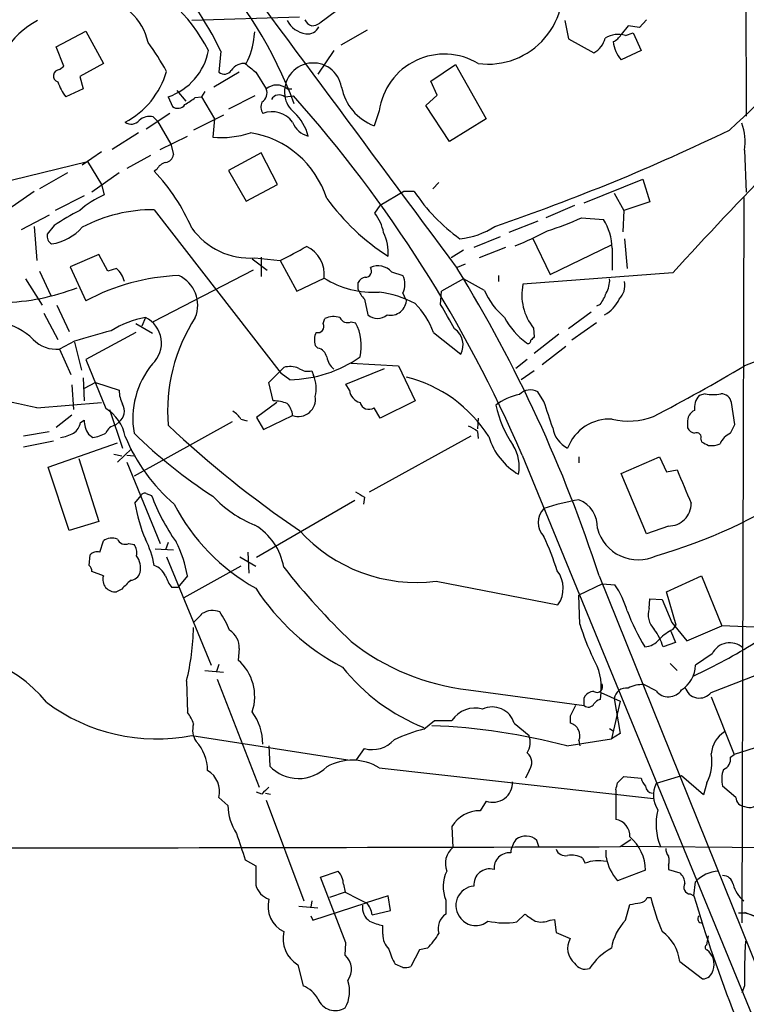
# Model space of a CAD drawing. Extents: x 7 to 1127, y 4 to 939.
# Drawn here: x 568 to 638, y 372 to 467 of the extents above; entities that cross this region are included whole.
import ezdxf

# ---------------------------------------------------------------- set-up
doc = ezdxf.new("R2010")
doc.units = 0
doc.header["$MEASUREMENT"] = 0
doc.layers.add('MAIN', color=5, linetype='CONTINUOUS')

msp = doc.modelspace()

# ---------------------------------------------------------------- linework, layer by layer
at = {"layer": 'MAIN'}
for p, q in [((637.794, 490.8126), (637.9633, 457.3693)), ((603.5887, 471.4239), (596.7307, 466.3439)), ((594.7833, 466.9366), (584.3693, 466.5979)), ((620.4373, 466.5979), (620.776, 464.8199)), ((628.3113, 466.6826), (627.634, 465.9206)), ((571.246, 464.0579), (574.1247, 465.5819)), ((574.1247, 465.5819), (575.818, 462.4493)), ((590.3807, 465.0739), (590.4653, 465.4973)), ((601.3027, 465.6666), (598.7627, 464.2273)), ((626.5333, 466.0899), (625.856, 465.2433)), ((626.2793, 465.1586), (627.0413, 465.4126)), ((627.634, 465.9206), (626.5333, 466.0899)), ((627.0413, 465.4126), (627.8033, 463.7193)), ((620.776, 464.8199), (623.2313, 463.4653)), ((572.008, 462.1953), (571.246, 464.0579)), ((587.1633, 463.6346), (586.994, 461.6026)), ((598.0853, 463.7193), (596.5613, 461.4333)), ((627.8033, 463.7193), (625.856, 462.7879)), ((571.5847, 461.8566), (572.008, 462.1953)), ((575.818, 462.4493), (573.532, 461.1793)), ((588.9413, 461.6026), (586.486, 460.1633)), ((590.55, 461.6026), (591.566, 459.9939)), ((607.4833, 460.7559), (609.854, 462.3646)), ((609.854, 462.3646), (612.8173, 457.1153)), ((573.532, 461.1793), (573.8707, 459.9939)), ((608.076, 459.4013), (607.4833, 460.7559)), ((573.8707, 459.9939), (572.1773, 459.2319)), ((582.93, 459.8246), (583.7767, 458.8086)), ((585.6393, 459.7399), (585.3007, 459.2319)), ((593.598, 459.9939), (594.0213, 459.9939)), ((582.0833, 459.2319), (582.5067, 458.3006)), ((584.708, 459.1473), (585.3007, 459.2319)), ((585.3007, 459.2319), (586.5707, 457.1153)), ((590.4653, 459.3166), (587.9253, 458.0466)), ((593.344, 459.2319), (594.1907, 459.3166)), ((606.9753, 458.3853), (608.076, 459.4013)), ((602.488, 457.8773), (601.98, 456.4379)), ((609.2613, 454.9139), (606.9753, 458.3853)), ((582.2527, 457.6233), (579.9667, 456.0993)), ((580.644, 457.2846), (581.0673, 456.8613)), ((581.0673, 456.8613), (582.3373, 454.6599)), ((587.4173, 457.4539), (584.5387, 456.0146)), ((586.5707, 457.1153), (586.4013, 455.3373)), ((612.8173, 457.1153), (609.2613, 454.9139)), ((579.2047, 455.7606), (576.6647, 454.1519)), ((581.3213, 454.1519), (583.946, 455.4219)), ((582.3373, 454.6599), (582.5913, 453.6439)), ((637.794, 454.0673), (637.9633, 450.0033)), ((575.6487, 453.8979), (573.786, 452.6279)), ((580.39, 453.5593), (578.104, 452.2893)), ((591.058, 453.8133), (587.9253, 452.1199)), ((592.6667, 450.7653), (591.058, 453.8133)), ((556.8527, 448.7333), (574.294, 452.9666)), ((574.294, 452.9666), (575.6487, 450.7653)), ((580.9827, 452.2046), (580.7287, 452.0353)), ((587.9253, 452.1199), (589.6187, 449.1566)), ((572.3467, 451.8659), (569.6373, 450.3419)), ((577.342, 451.8659), (574.7173, 450.0033)), ((622.3, 448.9873), (627.9727, 451.2733)), ((627.9727, 451.2733), (628.65, 449.0719)), ((575.6487, 450.7653), (575.9027, 449.7493)), ((589.6187, 449.1566), (592.6667, 450.7653)), ((607.6527, 450.3419), (608.2453, 450.9346)), ((569.1293, 450.0879), (566.5893, 448.3099)), ((573.9553, 449.6646), (571.1613, 448.2253)), ((604.8587, 450.0879), (602.5727, 448.7333)), ((605.8747, 450.0879), (604.8587, 450.0879)), ((625.1787, 449.9186), (626.11, 448.2253)), ((637.7093, 449.4953), (637.54, 379.3913)), ((580.7287, 448.3099), (593.0053, 432.4773)), ((602.0647, 447.9713), (602.5727, 448.7333)), ((621.3687, 448.7333), (618.5747, 447.5479)), ((628.65, 449.0719), (626.11, 448.2253)), ((570.5687, 447.8019), (567.8593, 446.3626)), ((622.046, 447.5479), (624.1627, 447.3786)), ((626.11, 448.2253), (626.0253, 446.1933)), ((569.1293, 446.7013), (569.3833, 443.3993)), ((571.0767, 446.7859), (570.3993, 445.9393)), ((617.8127, 447.2093), (615.0187, 446.1086)), ((614.172, 445.6853), (611.632, 444.6693)), ((617.3047, 445.6006), (618.998, 442.0446)), ((626.1947, 445.5159), (626.4487, 442.6373)), ((614.68, 444.6693), (612.14, 443.6533)), ((618.998, 442.0446), (624.9247, 444.9233)), ((625.0093, 444.5846), (625.0093, 442.4679)), ((575.3947, 443.9919), (572.6007, 442.8066)), ((576.2413, 442.3833), (575.3947, 443.9919)), ((590.2113, 443.5686), (591.6507, 442.4679)), ((590.4653, 443.6533), (592.9207, 443.3993)), ((591.058, 443.7379), (591.058, 441.8753)), ((610.616, 444.4153), (609.4307, 443.6533)), ((572.6007, 442.8066), (574.1247, 439.5046)), ((577.088, 442.6373), (576.2413, 442.3833)), ((592.9207, 443.3993), (594.5293, 440.4359)), ((610.7853, 443.0606), (610.0233, 442.7219)), ((568.2827, 441.6213), (569.8913, 439.0813)), ((569.6373, 442.3833), (570.738, 440.0126)), ((590.296, 442.4679), (580.644, 437.4726)), ((594.5293, 440.4359), (597.154, 441.7059)), ((603.6733, 442.2986), (604.774, 441.9599)), ((610.616, 441.6213), (608.4993, 440.4359)), ((612.648, 440.5206), (610.616, 441.6213)), ((614.0027, 441.9599), (614.0027, 441.3673)), ((630.8513, 442.2139), (616.3733, 441.1133)), ((600.456, 440.6053), (600.456, 441.2826)), ((601.0487, 439.6739), (601.3873, 438.1499)), ((604.774, 440.2666), (605.028, 439.6739)), ((608.4147, 439.1659), (608.4993, 440.4359)), ((571.3307, 439.0813), (572.516, 436.5413)), ((623.824, 439.1659), (623.4853, 438.9966)), ((570.0607, 438.3193), (571.4153, 435.7793)), ((579.882, 437.8959), (579.5433, 437.0493)), ((597.0693, 437.3033), (597.2387, 437.8113)), ((622.9773, 438.4039), (620.776, 436.7953)), ((649.6473, 437.8113), (637.794, 433.2393)), ((578.9507, 437.3033), (580.5593, 436.3719)), ((599.7787, 437.4726), (600.202, 437.3879)), ((617.3893, 436.8799), (617.474, 436.0333)), ((623.4853, 437.3879), (621.1147, 435.6946)), ((578.9507, 436.4566), (574.1247, 433.8319)), ((607.7373, 436.4566), (610.362, 434.3399)), ((619.8447, 436.2873), (617.474, 434.4246)), ((573.024, 435.6099), (571.5847, 434.8479)), ((573.024, 435.5253), (573.7013, 432.8159)), ((596.5613, 434.9326), (596.3073, 435.1866)), ((620.522, 435.1019), (618.236, 433.3239)), ((571.5847, 434.8479), (572.6853, 432.3926)), ((574.1247, 433.8319), (576.072, 429.0906)), ((591.82, 431.6306), (593.2593, 433.0699)), ((599.7787, 433.4933), (604.3507, 433.2393)), ((604.3507, 433.2393), (605.9593, 429.8526)), ((616.7967, 433.8319), (615.696, 432.9853)), ((573.8707, 432.0539), (573.9553, 429.8526)), ((593.852, 431.8846), (593.0053, 432.4773)), ((595.9687, 432.7313), (596.138, 432.3079)), ((599.2707, 431.4613), (602.996, 432.9853)), ((617.474, 432.7313), (616.204, 431.8846)), ((572.77, 431.3766), (572.9393, 429.0059)), ((575.056, 431.6306), (573.9553, 431.0379)), ((575.056, 431.6306), (577.342, 430.8686)), ((592.2433, 429.8526), (591.82, 431.6306)), ((599.6093, 430.8686), (599.2707, 431.4613)), ((618.4053, 429.7679), (617.8127, 430.6993)), ((633.984, 430.5299), (633.3913, 430.3606)), ((569.3833, 429.1753), (575.6487, 429.6833)), ((592.582, 429.6833), (590.6347, 428.2439)), ((605.9593, 429.8526), (602.5727, 428.1593)), ((636.8627, 427.5666), (636.524, 429.6833)), ((571.246, 427.3126), (572.77, 428.4979)), ((576.4107, 429.0059), (577.6807, 425.2806)), ((590.6347, 428.2439), (591.312, 427.0586)), ((591.312, 427.0586), (594.106, 428.4133)), ((602.5727, 428.1593), (601.98, 429.1753)), ((573.6167, 427.7359), (573.9553, 427.9899)), ((577.0033, 427.4819), (577.342, 427.8206)), ((588.264, 427.8206), (578.7813, 422.5713)), ((589.1107, 428.0746), (589.7033, 427.9053)), ((612.0553, 428.1593), (611.9707, 427.1433)), ((632.2907, 427.7359), (632.2907, 427.2279)), ((636.4393, 426.7199), (636.8627, 427.5666)), ((568.1133, 426.4659), (570.5687, 426.8893)), ((574.3787, 426.6353), (574.802, 426.2966)), ((601.5567, 421.0473), (611.378, 426.4659)), ((611.9707, 426.8893), (612.0553, 426.2119)), ((570.992, 425.9579), (568.1133, 425.3653)), ((570.484, 423.4179), (577.1727, 425.7886)), ((633.5607, 426.1273), (633.6453, 425.8733)), ((576.834, 424.6879), (577.596, 424.5186)), ((578.5273, 425.1959), (577.1727, 423.9259)), ((578.104, 424.6033), (578.7813, 424.5186)), ((616.2887, 424.6033), (649.478, 343.7466)), ((573.4473, 424.2646), (575.3947, 418.1686)), ((578.104, 423.9259), (581.3213, 416.0519)), ((621.792, 424.4339), (621.792, 423.8413)), ((625.856, 422.8253), (629.5813, 424.4339)), ((629.5813, 424.4339), (630.2587, 422.9946)), ((572.516, 417.3219), (570.484, 423.4179)), ((628.3113, 416.9833), (625.856, 422.8253)), ((630.2587, 422.9946), (631.2747, 423.1639)), ((578.866, 419.9466), (579.4587, 420.7086)), ((579.9667, 420.8779), (580.4747, 420.7086)), ((600.1173, 420.2006), (590.6347, 414.6973)), ((601.0487, 420.5393), (600.964, 419.8619)), ((575.3947, 418.1686), (572.516, 417.3219)), ((630.428, 417.7453), (628.3113, 416.9833)), ((575.4793, 415.2053), (575.818, 416.3059)), ((578.2733, 416.0519), (578.7813, 415.9673)), ((582.0833, 416.1366), (581.8293, 415.4593)), ((574.4633, 413.9353), (574.548, 414.9513)), ((580.8133, 415.5439), (582.5913, 415.4593)), ((589.788, 415.2053), (589.8727, 413.1733)), ((581.914, 414.7819), (586.232, 404.2833)), ((589.026, 414.7819), (590.55, 413.8506)), ((575.818, 412.9193), (574.7173, 413.3426)), ((589.1107, 413.8506), (583.6073, 410.8026)), ((583.946, 412.9193), (583.0147, 411.8186)), ((607.9913, 412.4113), (619.76, 410.1253)), ((624.078, 412.1573), (621.792, 411.0566)), ((623.7393, 412.9193), (692.912, 241.2153)), ((624.078, 412.1573), (625.2633, 412.0726)), ((630.2587, 411.3953), (633.6453, 412.9193)), ((633.6453, 412.9193), (635.5927, 408.0933)), ((577.596, 411.6493), (577.088, 411.3953)), ((583.0147, 411.8186), (582.422, 411.8186)), ((631.19, 408.1779), (630.2587, 411.3953)), ((621.8767, 408.2626), (621.792, 411.0566)), ((628.5653, 409.7866), (628.65, 410.7179)), ((628.65, 410.7179), (629.8353, 410.6333)), ((629.8353, 410.6333), (630.7667, 408.4319)), ((630.7667, 408.4319), (632.206, 406.6539)), ((630.682, 407.5853), (631.1053, 406.4846)), ((630.8513, 407.7546), (631.19, 408.1779)), ((632.206, 406.6539), (635.5927, 408.0933)), ((639.4873, 407.9239), (635.5927, 408.0933)), ((631.1053, 406.4846), (629.92, 406.0613)), ((588.9413, 405.8919), (588.8567, 404.7913)), ((630.5973, 404.4526), (631.2747, 403.7753)), ((634.6613, 405.3839), (633.0527, 404.2833)), ((585.6393, 403.7753), (587.4173, 403.6059)), ((586.994, 404.3679), (586.74, 403.6906)), ((583.8613, 402.7593), (583.946, 399.7113)), ((586.8247, 402.9286), (590.8887, 392.5146)), ((634.5767, 401.6586), (638.9793, 403.3519)), ((611.124, 401.9126), (622.3, 400.3886)), ((623.9087, 401.6586), (623.824, 400.9813)), ((623.9087, 401.6586), (625.7713, 400.8119)), ((629.2427, 401.8279), (628.0573, 402.4206)), ((622.3, 400.3886), (622.3, 401.1506)), ((625.7713, 400.8119), (624.9247, 397.1713)), ((625.1787, 401.0659), (625.7713, 397.6793)), ((634.5767, 401.2353), (636.778, 395.6473)), ((606.806, 398.1026), (607.822, 398.9493)), ((607.822, 398.9493), (609.5153, 398.9493)), ((620.9453, 399.3726), (620.9453, 398.6953)), ((615.5267, 398.6953), (616.966, 397.5099)), ((624.7553, 398.1873), (625.094, 397.9333)), ((584.3693, 397.5099), (599.44, 395.1393)), ((620.6067, 396.4939), (624.9247, 397.1713)), ((621.792, 397.0019), (621.8767, 396.4939)), ((625.7713, 397.6793), (624.9247, 397.1713)), ((641.2653, 397.0866), (636.778, 395.6473)), ((591.82, 396.4939), (591.9047, 394.5466)), ((600.2867, 395.1393), (601.0487, 396.2399)), ((636.4393, 395.3933), (636.778, 395.6473)), ((602.488, 394.3773), (628.9887, 391.4139)), ((616.966, 394.1233), (616.6273, 393.3613)), ((625.5173, 392.9379), (626.11, 393.5306)), ((626.11, 393.5306), (627.8033, 393.3613)), ((631.698, 393.6153), (629.2427, 392.8533)), ((633.8147, 391.7526), (631.698, 393.6153)), ((625.348, 392.2606), (625.348, 389.3819)), ((634.1533, 392.9379), (633.8147, 391.7526)), ((636.9473, 391.4986), (635.6773, 392.5993)), ((586.994, 391.4986), (587.8407, 390.7366)), ((591.1427, 391.8373), (590.6347, 392.0066)), ((591.4813, 391.9219), (591.9893, 391.8373)), ((591.566, 391.2446), (595.2067, 381.5079)), ((612.8173, 391.1599), (612.2247, 390.2286)), ((609.5153, 388.7046), (609.6, 386.6726)), ((617.8973, 386.7573), (617.728, 387.3499)), ((625.7713, 386.7573), (626.7873, 387.4346)), ((624.4167, 385.7413), (624.4167, 386.4186)), ((681.3973, 386.3339), (625.9407, 386.7573)), ((589.534, 385.4873), (590.55, 384.8946)), ((622.1307, 385.6566), (622.3847, 385.1486)), ((628.2267, 384.4713), (625.5173, 383.4553)), ((630.428, 384.9793), (630.428, 384.5559)), ((630.428, 384.5559), (631.5287, 384.2173)), ((596.8153, 383.7939), (598.5087, 384.3866)), ((599.2707, 377.4439), (596.8153, 383.7939)), ((599.0167, 383.1166), (599.186, 382.3546)), ((632.8833, 382.0159), (633.0527, 383.3706)), ((599.186, 382.3546), (597.662, 381.8466)), ((603.3347, 382.0159), (601.218, 381.3386)), ((603.5887, 380.5766), (603.3347, 382.0159)), ((628.396, 381.8466), (628.7347, 381.8466)), ((632.5447, 382.1853), (632.8833, 382.0159)), ((594.6987, 380.9999), (596.5613, 380.8306)), ((595.9687, 381.5079), (595.884, 380.9153)), ((596.0533, 379.6453), (601.218, 381.3386)), ((608.9227, 381.5926), (608.9227, 380.2379)), ((626.2793, 379.6453), (626.7027, 381.1693)), ((595.884, 380.0686), (596.0533, 379.6453)), ((601.8107, 380.1533), (603.5887, 380.5766)), ((615.7807, 379.4759), (616.5427, 380.2379)), ((618.998, 379.6453), (619.4213, 379.7299)), ((619.4213, 379.7299), (619.5907, 378.4599)), ((637.794, 380.4073), (639.064, 379.8993)), ((602.8267, 378.2906), (602.8267, 379.1373)), ((619.5907, 378.4599), (620.9453, 377.8673)), ((634.1533, 377.2746), (634.3227, 378.1213)), ((599.186, 376.2586), (599.2707, 377.4439)), ((607.1447, 376.9359), (606.3827, 376.7666)), ((606.3827, 376.7666), (605.536, 375.1579)), ((594.614, 375.3273), (595.122, 373.2953)), ((604.774, 375.0733), (604.012, 375.4119)), ((631.5287, 375.6659), (633.73, 373.9726)), ((637.794, 373.2953), (637.54, 372.6179))]:
    msp.add_line(p, q, dxfattribs=at)
for centre, radius, start, end in [((18300.271, 13580.1847), 22034.9726, 216.37000251, 216.59918595), ((555.5946, 444.1155), 41.2878, 20.470076, 43.477881), ((570.9754, 455.8827), 16.926, 27.580292, 66.662064), ((561.8221, 451.7845), 27.975, 25.06182, 45.325564), ((613.0002, 469.6166), 7.2292, 262.48973, 16.566927), ((574.7114, 463.3012), 5.5515, 12.273237, 82.049135), ((572.9916, 459.6818), 7.762, 116.997836, 182.070991), ((595.6865, 467.6422), 2.335, 206.566149, 262.358496), ((596.2723, 467.1203), 1.0742, 204.045347, 253.582767), ((595.8838, 467.6145), 1.527, 273.187323, 303.684864), ((557.2564, 542.0068), 116.8383, 312.608814, 319.749074), ((595.5909, 466.4543), 1.1467, 259.19864, 336.947721), ((561.2432, 450.4959), 23.5059, 28.431605, 36.510705), ((584.4, 465.3874), 5.9889, 330.620723, 356.999381), ((622.0231, 465.5298), 2.3921, 300.3373, 344.84887), ((625.5812, 462.9193), 2.3456, 72.685174, 122.179121), ((624.5155, 465.9839), 1.5315, 292.193935, 331.080209), ((628.5029, 464.9746), 3.4333, 186.836676, 219.561346), ((580.2167, 464.7858), 5.8592, 288.576887, 349.51244), ((608.7782, 457.0108), 6.3495, 58.927916, 172.156643), ((571.5896, 461.2511), 0.6054, 90.463655, 253.268124), ((574.2172, 463.8567), 7.9967, 297.702312, 344.259117), ((587.5097, 462.2261), 0.8091, 230.405678, 325.850351), ((589.4636, 460.9108), 1.5463, 84.24332, 146.15886), ((801.7271, 716.038), 330.6556, 230.078726, 230.307898), ((596.0957, 459.7399), 2.7589, 8.746004, 188.746004), ((576.8887, 462.6475), 5.8192, 199.852385, 215.940797), ((590.5921, 459.613), 1.0458, 301.769019, 21.360861), ((592.582, 458.7805), 1.5826, 50.060002, 129.939998), ((603.7648, 461.1186), 5.0094, 190.993655, 249.127626), ((414.85, 712.8086), 305.2799, 303.578079, 303.807262), ((592.2857, 458.2582), 1.2342, 157.832221, 210.958184), ((592.8148, 458.576), 0.8428, 51.102359, 151.519213), ((595.8831, 459.7126), 2.5698, 188.864482, 231.269855), ((498.7273, 374.1556), 127.9283, 23.225037, 41.735518), ((583.0224, 458.9241), 0.8091, 230.405678, 325.850351), ((592.1194, 455.3394), 2.452, 35.883749, 111.335805), ((578.5189, 457.6063), 1.0147, 234.850244, 319.396256), ((580.2631, 455.9296), 1.4075, 74.298955, 133.776594), ((590.8825, 454.1529), 4.9142, 14.965214, 46.337357), ((596.2327, 457.6346), 2.2933, 201.971216, 254.763288), ((547.0048, 641.4063), 205.7996, 288.899152, 295.731835), ((631.9822, 454.8294), 5.8616, 352.529442, 18.526754), ((587.2904, 463.5586), 8.2692, 263.827684, 289.435884), ((588.5544, 446.5877), 9.2927, 17.684469, 80.788348), ((581.7023, 453.7709), 0.898, 278.130102, 351.869898), ((567.2004, 439.1302), 18.6964, 23.321401, 43.649432), ((582.1398, 451.6261), 1.2936, 103.888001, 153.43693), ((921.8749, 177.4957), 393.4088, 135.590234, 137.710007), ((579.2733, 441.9001), 8.5423, 113.239632, 132.229608), ((615.6216, 462.7912), 22.6003, 216.302821, 237.066874), ((620.1283, 459.4076), 17.03, 213.17862, 234.658461), ((580.5531, 433.9504), 14.3606, 89.299374, 118.114004), ((581.1222, 432.4643), 17.4934, 115.714588, 125.046704), ((598.2954, 445.1344), 4.7176, 11.917556, 36.96633), ((610.1255, 473.6136), 28.6622, 287.499212, 294.57581), ((619.1041, 444.3205), 5.9111, 2.56075, 31.154424), ((570.0163, 450.027), 5.0835, 279.127494, 317.864753), ((590.0202, 450.6048), 6.9657, 215.78227, 273.66361), ((609.5503, 453.0237), 7.5429, 275.530857, 303.050234), ((571.2632, 445.7701), 0.8803, 168.91855, 239.974995), ((598.7407, 444.1539), 4.6059, 355.87521, 25.111808), ((606.1486, 469.5634), 26.4737, 290.942898, 298.409475), ((255.531, 1079.0947), 719.6808, 297.9567313, 298.1859076), ((594.2217, 442.0712), 2.955, 352.898793, 65.210234), ((575.5487, 440.8501), 2.3587, 12.666342, 49.261962), ((601.1383, 442.3921), 0.6015, 269.523737, 33.251494), ((602.382, 441.1885), 1.7029, 40.684868, 115.782597), ((492.2981, 370.2784), 138.1848, 17.973605, 31.576647), ((583.9912, 421.0701), 20.9088, 92.444786, 118.156549), ((581.7948, 439.0931), 3.1496, 337.659444, 65.53271), ((601.9403, 449.3739), 9.0392, 238.027943, 273.47377), ((601.2118, 440.9805), 0.8139, 95.534773, 158.212969), ((603.081, 441.1133), 1.8929, 333.429534, 26.567759), ((622.3516, 441.5024), 2.4066, 329.102796, 2.831851), ((565.4992, 460.9577), 21.6302, 271.542096, 291.077239), ((621.4104, 440.0836), 5.1413, 168.446594, 218.545114), ((624.2955, 441.0141), 1.9318, 316.069688, 10.535115), ((602.9251, 441.5222), 2.6338, 200.372473, 224.567756), ((601.1112, 429.9853), 10.457, 62.379032, 82.434322), ((603.5837, 439.6423), 1.5293, 257.396012, 1.183969), ((619.5839, 443.6317), 7.6017, 204.158634, 228.985522), ((621.148, 441.3168), 3.4333, 321.208574, 342.188317), ((622.7142, 441.0397), 3.2713, 297.946896, 335.322234), ((600.3294, 433.7052), 7.9024, 20.375717, 44.566777), ((16.4635, 99.3429), 682.5583, 29.6297641, 29.8589552), ((581.6167, 428.4581), 9.5959, 100.414914, 121.660192), ((578.6874, 435.4208), 2.7483, 312.931283, 64.235852), ((598.5695, 428.8645), 16.5441, 146.91392, 184.79384), ((598.0723, 435.9156), 2.0709, 72.99308, 113.73663), ((599.44, 438.2347), 0.8339, 203.97086, 293.961791), ((602.3187, 439.2615), 1.4502, 230.04065, 309.956321), ((621.1409, 441.3988), 7.424, 208.153613, 233.375525), ((564.679, 431.2706), 6.276, 45.923171, 110.89423), ((596.5504, 437.0242), 0.5893, 254.407189, 28.274411), ((595.971, 435.1674), 4.7783, 346.918564, 27.691245), ((828.798, -452.8682), 924.5613, 105.830801, 106.0599874), ((597.8412, 435.7221), 1.6247, 153.122679, 199.244611), ((608.6935, 435.2364), 1.8941, 331.750463, 55.390366), ((701.9796, 351.189), 119.7487, 134.885409, 135.114591), ((571.2667, 437.9097), 3.0783, 223.794339, 275.929507), ((596.3494, 433.874), 1.0796, 11.3193, 78.6807), ((616.8814, 435.6381), 0.2601, 229.379598, 12.545532), ((593.6011, 444.1779), 12.2958, 271.169215, 304.838559), ((599.4443, 434.4633), 2.071, 190.49984, 228.98819), ((586.9947, 428.1173), 8.3314, 140.572351, 189.655652), ((593.8651, 431.0893), 2.0712, 66.266711, 107.007138), ((544.7029, 589.8099), 182.1546, 297.562485, 300.734154), ((595.6299, 434.3392), 1.6432, 235.480164, 281.898715), ((593.2391, 431.0433), 3.1627, 345.957605, 23.568487), ((601.9019, 419.3207), 13.2139, 32.298528, 75.93715), ((451.2429, -122.0609), 563.7539, 77.903419, 78.887283), ((580.3479, 430.9004), 3.0061, 180.606121, 207.466923), ((594.6411, 430.013), 1.6868, 251.5049, 8.966446), ((600.9952, 431.0284), 1.395, 186.577394, 254.623848), ((617.0103, 425.1705), 5.3643, 100.478718, 127.446681), ((617.0833, 429.4554), 1.442, 59.613427, 136.649415), ((634.7939, 429.1662), 1.8422, 139.583567, 187.639241), ((634.746, 433.8747), 3.4305, 257.166122, 282.833878), ((635.5061, 429.4947), 1.0352, 10.496919, 89.89484), ((576.5423, 428.8611), 1.3123, 307.5449, 29.831529), ((591.9959, 424.7935), 5.0651, 71.560759, 87.200353), ((592.1929, 428.2949), 1.9168, 3.541466, 42.856217), ((601.4797, 429.9015), 0.8819, 194.326203, 304.56407), ((624.6493, 431.8531), 11.1668, 192.536043, 214.459821), ((-16.1637, 216.8254), 669.3447, 18.3210368, 18.5502224), ((574.0007, 425.6716), 3.9975, 10.226262, 58.791663), ((587.035, 426.7609), 2.4565, 32.329512, 57.670488), ((626.5932, 434.5588), 6.6749, 256.273126, 291.031656), ((633.3972, 427.8899), 1.1171, 112.593826, 187.92339), ((572.0075, 428.075), 1.6446, 304.513368, 348.100396), ((576.6339, 428.0837), 2.6802, 182.005581, 212.710566), ((577.1216, 426.3872), 1.1011, 96.167798, 162.412536), ((650.297, 499.7315), 99.3635, 226.645814, 236.034552), ((610.1475, 424.8101), 2.7653, 48.753263, 69.321735), ((624.7633, 423.7211), 4.3604, 86.765869, 159.044093), ((570.9917, 430.4465), 4.2049, 279.27348, 297.59252), ((574.1244, 430.4465), 4.2049, 279.27348, 297.59252), ((593.7674, 432.912), 17.1267, 202.415255, 229.638484), ((613.7631, 462.6366), 50.1372, 225.755485, 236.924828), ((619.164, 428.2404), 6.3701, 196.968817, 239.69863), ((621.8412, 427.6361), 2.6212, 188.959217, 243.979452), ((633.0468, 427.5304), 0.8144, 201.805329, 264.446932), ((633.1628, 426.322), 0.443, 333.926622, 116.084995), ((637.2435, 424.8997), 1.9899, 113.83678, 156.16322), ((611.9704, 423.4602), 4.0441, 349.750403, 30.859765), ((718.6639, 595.0638), 189.3504, 243.320371, 243.54954), ((634.5767, 427.5457), 2.0271, 262.801711, 294.686304), ((1436.2797, 760.2064), 872.7146, 202.7182678, 202.9474499), ((579.7973, 420.5394), 0.3785, 63.414641, 153.448488), ((598.4003, 427.3087), 19.1021, 200.213409, 215.480773), ((727.6363, 632.4865), 246.8725, 238.922651, 239.151814), ((615.3907, 463.1389), 50.2204, 286.011121, 303.757719), ((593.7496, 422.4185), 15.0875, 189.429733, 203.198391), ((600.0473, 428.8124), 19.5416, 207.259625, 240.921702), ((594.7803, 428.4588), 11.4714, 223.078011, 247.904391), ((626.071, 395.9731), 24.6859, 99.98195, 108.091159), ((620.7148, 417.6371), 2.8589, 357.076746, 67.865137), ((630.4627, 419.9119), 2.1669, 269.082436, 0.917564), ((619.7814, 418.0839), 1.931, 135.448991, 224.548895), ((587.46, 412.7713), 5.884, 9.731747, 59.285573), ((606.0878, 427.5095), 15.2177, 222.025133, 277.185633), ((627.5072, 418.5583), 4.0792, 195.163219, 295.178622), ((576.6448, 415.1955), 1.3844, 67.584522, 126.671242), ((577.9346, 416.8137), 0.8337, 203.948533, 293.970165), ((577.8074, 415.1629), 1.2631, 346.433519, 39.555259), ((572.43, 412.5801), 8.4086, 9.274688, 27.596308), ((572.7306, 411.0152), 11.3759, 9.635543, 27.235166), ((592.3852, 404.8263), 28.6134, 17.493248, 24.581917), ((575.183, 414.4574), 0.8045, 68.38772, 142.124392), ((577.2301, 413.6465), 2.1789, 349.7262, 34.054005), ((573.7612, 413.2836), 0.9579, 3.531189, 42.867946), ((578.3241, 413.591), 1.1015, 276.181077, 342.397417), ((580.0594, 412.1062), 1.9477, 24.674262, 69.901535), ((645.0671, 454.1473), 65.6864, 217.934503, 226.412328), ((617.5119, 411.7197), 2.7561, 324.654929, 38.284495), ((576.9494, 412.571), 1.1838, 162.889087, 276.723409), ((789.6817, 200.3853), 299.354, 134.882039, 135.111208), ((585.0955, 413.9682), 3.4305, 197.803783, 218.800661), ((618.0069, 407.1395), 8.7744, 15.827089, 34.208942), ((609.1262, 423.7476), 22.1225, 212.891774, 242.56078), ((373.2995, 620.4927), 299.3189, 314.888793, 315.117989), ((586.3939, 407.7435), 1.8368, 68.110547, 123.305938), ((579.7723, 404.488), 8.8309, 21.119589, 34.170355), ((647.6292, 417.7158), 22.7064, 201.124307, 210.881924), ((630.5127, 409.1939), 2.0355, 163.072136, 224.99801), ((649.1668, 416.8636), 28.6134, 197.493248, 204.581917), ((559.8951, 408.5295), 24.651, 346.46288, 358.592278), ((587.0533, 406.0359), 1.8935, 355.638427, 59.65121), ((624.2489, 404.2839), 5.9431, 17.401702, 35.731449), ((633.2955, 403.0899), 5.2663, 117.653548, 134.852291), ((613.6501, 424.2158), 22.4458, 231.830143, 263.538116), ((628.0023, 408.0654), 2.009, 273.987473, 321.810096), ((612.2584, 448.3286), 49.5571, 294.59393, 302.396671), ((636.3654, 404.5682), 1.8893, 48.198981, 154.421002), ((559.885, 392.1546), 13.5008, 39.418522, 101.509018), ((585.7554, 401.269), 4.693, 341.706352, 48.636862), ((618.9848, 402.2612), 4.9606, 353.022686, 32.967361), ((613.6623, 415.7405), 18.7659, 218.28397, 248.570349), ((630.2023, 404.3397), 2.851, 301.643446, 358.866454), ((623.1828, 400.7914), 0.9531, 87.08326, 157.859223), ((623.5277, 402.2089), 0.5519, 237.519254, 32.480746), ((626.3992, 400.8497), 1.2395, 83.78896, 169.9548), ((627.9345, 399.3753), 3.0478, 87.690831, 117.370489), ((630.4404, 402.7374), 1.5039, 217.212024, 326.741038), ((633.4409, 402.5837), 1.4648, 196.543392, 320.83746), ((580.9226, 414.7598), 17.5909, 232.91246, 281.299457), ((624.1627, 399.8806), 1.1516, 107.103826, 143.975919), ((581.27, 397.5604), 3.4333, 17.811683, 38.791426), ((585.78, 396.6276), 5.4474, 0.375494, 35.564088), ((611.7602, 397.4447), 2.7025, 74.581433, 146.168809), ((613.413, 398.0456), 2.2114, 17.086156, 114.992475), ((875.2191, 272.8707), 284.0033, 153.320366, 153.549531), ((622.6998, 400.8354), 0.5996, 228.177581, 332.430612), ((586.3768, 398.0206), 1.9305, 162.20422, 214.856587), ((610.2091, 383.8742), 14.6297, 103.451116, 115.428625), ((605.3247, 338.7979), 59.6856, 75.164677, 87.846014), ((620.5989, 397.4637), 1.2794, 338.840626, 74.290823), ((637.3278, 395.5206), 2.7592, 122.464981, 175.607984), ((581.6744, 394.0752), 4.2192, 0.653205, 42.346859), ((601.8096, 398.9696), 2.8338, 254.424264, 318.357394), ((614.9455, 396.8568), 2.1234, 330.668116, 17.912743), ((599.8765, 390.1249), 4.9903, 58.444925, 119.647331), ((616.0141, 394.8832), 1.2181, 321.399698, 50.022182), ((630.1738, 394.97), 4.4683, 332.949233, 9.817527), ((635.3328, 395.2393), 1.1171, 292.593826, 7.92339), ((584.6701, 392.0672), 2.3924, 346.251273, 59.251049), ((594.6972, 397.1613), 3.8255, 223.116674, 315.12073), ((638.1595, 393.2751), 2.5726, 158.740384, 195.230115), ((629.4299, 393.7665), 1.6763, 193.988163, 224.129898), ((760.8062, 222.8511), 239.462, 134.885408, 135.114592), ((613.4763, 392.9244), 1.8836, 249.520501, 2.988486), ((456.1253, 434.9198), 174.5168, 345.851156, 346.080363), ((628.9463, 392.6415), 0.7208, 183.356192, 266.635873), ((631.55, 391.7314), 2.5656, 154.069157, 213.555658), ((637.8151, 391.5197), 0.8681, 181.392836, 268.607164), ((638.2837, 391.5067), 0.9851, 240.192358, 344.569912), ((593.3153, 390.9604), 5.4792, 182.340931, 212.365407), ((612.1839, 387.1308), 3.0981, 89.245422, 149.470131), ((634.8872, 388.9173), 5.6504, 165.696177, 202.474782), ((625.1059, 387.7997), 1.6006, 356.019966, 81.300376), ((1224.1026, 598.4296), 669.3443, 198.3210314, 198.5502171), ((617.7001, 385.8964), 2.5264, 142.492803, 173.905999), ((616.6647, 386.2582), 1.5239, 45.755038, 129.469558), ((623.88, 384.3819), 4.3476, 1.178255, 49.514917), ((543.9818, 26031.8315), 25645.2046, 269.89180398, 270.18273233), ((610.895, 385.117), 2.0241, 129.776576, 201.152744), ((620.4581, 386.7957), 0.9154, 198.62893, 284.760449), ((631.6986, 386.6728), 1.527, 183.187323, 213.684864), ((615.0865, 384.6574), 1.5106, 86.147323, 183.852677), ((621.0723, 383.8642), 2.0816, 59.438438, 100.54661), ((629.1572, 386.6157), 4.8205, 190.450918, 220.966659), ((629.4126, 385.4026), 1.1001, 337.369719, 22.630281), ((1056.2496, 383.9632), 465.7005, 179.885408, 180.114579), ((613.1697, 383.0688), 1.5425, 74.600558, 184.517789), ((623.6768, 381.9194), 3.4781, 77.717589, 111.807833), ((597.1599, 383.1105), 1.8568, 0.188229, 43.413525), ((612.123, 382.894), 3.4548, 154.402891, 202.129087), ((630.5687, 383.1023), 1.4713, 3.858111, 49.271992), ((635.4148, 381.1455), 3.2451, 92.840274, 136.710671), ((635.6754, 382.9281), 1.0352, 10.491477, 89.89484), ((592.4912, 383.5792), 2.0169, 195.745215, 250.561541), ((611.781, 381.0631), 1.8901, 94.521464, 221.342771), ((632.5446, 382.8203), 0.6349, 143.124688, 270.009023), ((639.6885, 383.883), 3.0917, 194.352672, 230.195141), ((594.4065, 380.9687), 2.6818, 164.679111, 244.67425), ((854.2118, 889.8662), 567.9843, 243.320362, 243.549536), ((627.6402, 382.1487), 0.8139, 275.534773, 338.212969), ((647.0623, 386.121), 18.8194, 193.127974, 203.739797), ((769.8313, 422.5892), 142.8319, 196.502867, 206.366513), ((602.4375, 380.8647), 1.5737, 171.967216, 235.964581), ((599.8495, 379.9134), 1.9759, 6.97395, 46.162696), ((584.8864, 635.2499), 257.4986, 279.345895, 279.575081), ((609.8155, 378.8587), 1.6429, 122.916266, 197.111447), ((611.7995, 380.9806), 1.8509, 219.04656, 309.897523), ((786.3833, 633.9106), 305.2797, 236.196642, 236.425815), ((633.6587, 379.779), 0.3942, 132.717606, 280.420548), ((637.4217, 377.0633), 3.2667, 14.247658, 93.868559), ((603.5043, 383.2872), 4.2049, 242.40748, 260.72652), ((614.6062, 386.8589), 7.4758, 257.488733, 279.038967), ((618.1643, 381.5403), 2.0703, 252.99087, 293.746961), ((630.0052, 376.0891), 5.1506, 136.334963, 170.537129), ((596.171, 377.8768), 2.9873, 167.082582, 238.587255), ((604.7216, 378.2292), 1.8959, 178.144108, 226.615705), ((602.2248, 381.8382), 6.9454, 315.102666, 330.093142), ((622.537, 376.9284), 1.848, 149.464816, 230.786727), ((627.3855, 375.1661), 4.1732, 6.878434, 54.053581), ((627.7064, 371.7882), 5.8512, 118.385779, 146.841158), ((634.2592, 377.0206), 0.2752, 112.632677, 247.367323), ((691.8284, 374.3952), 54.0456, 176.586351, 181.166126), ((597.9656, 374.8916), 1.8326, 323.567824, 48.242866), ((608.752, 378.2054), 5.5019, 194.247646, 210.512801), ((633.1726, 375.4043), 1.6786, 339.60455, 54.250434), ((604.9858, 376.6397), 1.5806, 262.299482, 290.370222), ((622.3847, 376.0823), 1.1727, 209.962433, 291.158173), ((633.7281, 375.0078), 1.0352, 270.10516, 349.508523), ((594.2013, 370.8012), 2.6586, 27.415157, 69.738315), ((596.5693, 372.7565), 3.0556, 328.909543, 20.034371), ((598.2322, 372.7133), 1.807, 202.379618, 301.860519)]:
    msp.add_arc(centre, radius, start, end, dxfattribs=at)

doc.saveas('drawing.dxf')
